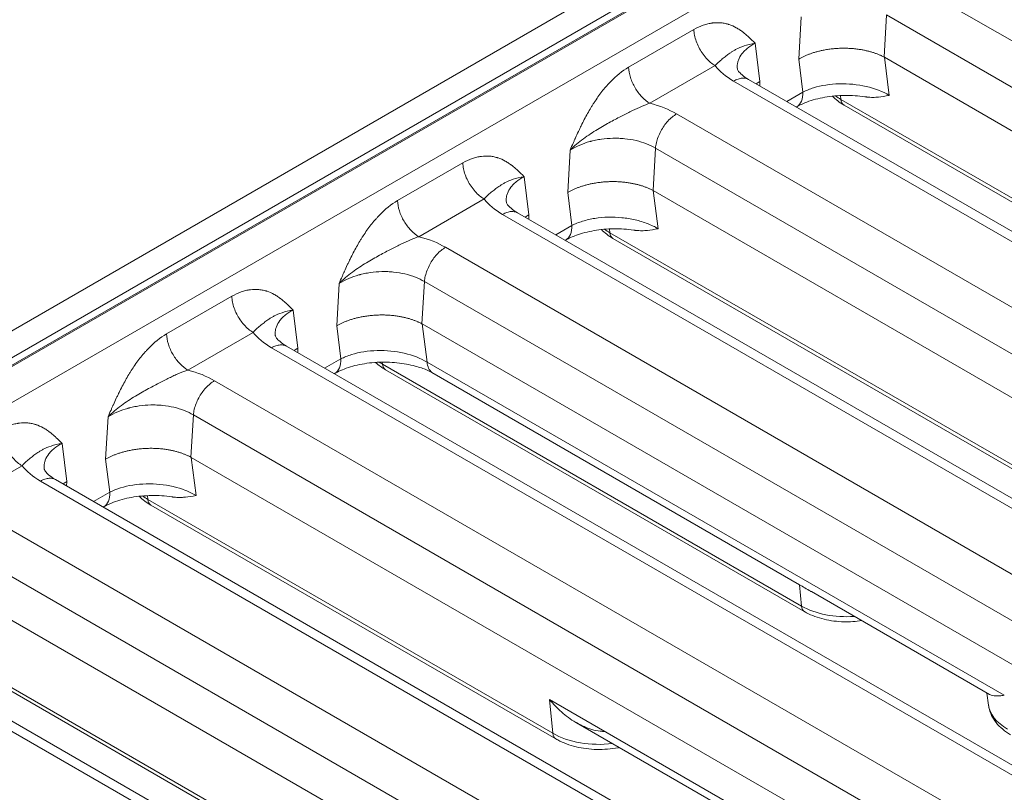
# Model space of a CAD drawing. Units: millimetres. Extents: x 73552 to 76522, y -9461 to -5256.
# Drawn here: x 74340 to 74405, y -9150 to -9099 of the extents above; entities that cross this region are included whole.
import ezdxf

# ---------------------------------------------------------------- set-up
doc = ezdxf.new("R2010")
doc.units = ezdxf.units.MM
doc.layers.add('1', color=7, linetype='Continuous', lineweight=5)
doc.layers.add('DUENN-18', color=7, linetype='Continuous', lineweight=18)

# ---------------------------------------------------------------- blocks, each defined once
blk = doc.blocks.new('*U30')
at = {"layer": '1'}
for p, q in [((-210.477, 260.457, 49.98), (-59.762, 185.099, 125.337)), ((-205.901, 257.081, 51.179), (-52.663, 180.461, 127.799)), ((-205.401, 256.52, 51.119), (-52.163, 179.901, 127.738)), ((-52.128, 179.832, 127.704), (-205.367, 256.451, 51.084)), ((-52.111, 178.35, 126.239), (-205.35, 254.969, 49.62)), ((-175.05, 195.53, 20.481), (-202, 249.431, 47.431)), ((-174.48, 195.219, 20.739), (-201.253, 248.765, 47.512)), ((-192.076, 245.529, 53.453), (-187.993, 243.487, 55.494)), ((-197.46, 243.896, 46.436), (-185.127, 219.229, 34.103)), ((-166.663, 191.311, 24.648), (-193.034, 244.053, 51.019)), ((-191.111, 243.986, 52.876), (-164.16, 190.085, 25.925)), ((-197.469, 243.599, 46.13), (-185.136, 218.933, 33.797)), ((-169.027, 192.493, 23.466), (-194.281, 243.001, 48.72)), ((-160.595, 188.303, 27.708), (-187.546, 242.204, 54.658)), ((-185.509, 242.212, 56.703), (-186.317, 240.955, 54.638)), ((-160.025, 187.992, 27.967), (-186.798, 241.537, 54.739)), ((-186.317, 240.955, 54.638), (-186.452, 240.845, 54.393)), ((-183.892, 239.743, 55.851), (-182.634, 240.775, 58.14)), ((-177.644, 240.277, 62.633), (-173.561, 238.236, 64.675)), ((-185.608, 239.157, 53.549), (-184.594, 238.65, 54.056)), ((-184.594, 238.65, 54.056), (-183.892, 239.743, 55.851)), ((-185.283, 238.545, 53.261), (-185.308, 238.557, 53.249)), ((-177.622, 238.301, 60.68), (-173.538, 236.26, 62.722)), ((-183.005, 236.669, 53.663), (-182.918, 236.791, 53.874)), ((-183.005, 236.669, 53.663), (-170.339, 211.335, 40.997)), ((-179.836, 235.793, 55.957), (-178.579, 236.825, 58.246)), ((-152.208, 184.083, 31.875), (-178.579, 236.825, 58.246)), ((-176.656, 236.759, 60.103), (-149.705, 182.858, 33.153)), ((-183.015, 236.372, 53.357), (-170.348, 211.039, 40.691)), ((-180.634, 234.517, 53.883), (-179.826, 235.774, 55.947)), ((-154.572, 185.265, 30.693), (-179.826, 235.774, 55.947)), ((-146.141, 181.076, 34.935), (-173.091, 234.977, 61.886)), ((-171.055, 234.985, 63.93), (-171.862, 233.728, 61.866)), ((-145.571, 180.765, 35.194), (-172.344, 234.31, 61.967)), ((-171.862, 233.728, 61.866), (-171.997, 233.617, 61.62)), ((-169.437, 232.515, 63.078), (-168.18, 233.548, 65.368)), ((-163.19, 233.05, 69.86), (-159.107, 231.008, 71.902)), ((-170.139, 231.423, 61.283), (-169.437, 232.515, 63.078)), ((-171.153, 231.929, 60.776), (-170.139, 231.423, 61.283)), ((-170.829, 231.318, 60.489), (-170.853, 231.33, 60.476)), ((-163.167, 231.074, 67.907), (-159.084, 229.033, 69.949)), ((-168.326, 229.329, 61.003), (-168.283, 229.39, 61.107)), ((-165.382, 228.566, 63.184), (-164.124, 229.598, 65.474)), ((-137.753, 176.856, 39.103), (-164.124, 229.598, 65.474)), ((-162.201, 229.532, 67.33), (-135.251, 175.631, 40.38)), ((-168.335, 229.032, 60.697), (-155.223, 202.807, 47.585)), ((-168.326, 229.329, 61.003), (-155.214, 203.104, 47.891)), ((-166.179, 227.29, 61.11), (-165.372, 228.547, 63.175)), ((-165.372, 228.547, 63.175), (-140.118, 178.038, 37.92)), ((-131.686, 173.848, 42.162), (-158.637, 227.749, 69.113)), ((-156.6, 227.758, 71.157), (-157.408, 226.501, 69.093)), ((-154.732, 203.778, 49.045), (-166.236, 226.784, 60.548)), ((-166.179, 227.29, 61.11), (-148.122, 191.175, 43.053)), ((-131.116, 173.537, 42.421), (-157.889, 227.083, 69.194)), ((-157.408, 226.501, 69.093), (-157.543, 226.39, 68.847)), ((-154.983, 225.288, 70.306), (-153.725, 226.32, 72.595)), ((-148.735, 225.823, 77.088), (-144.652, 223.781, 79.129)), ((-155.685, 224.195, 68.51), (-154.983, 225.288, 70.306)), ((-156.699, 224.702, 68.003), (-155.685, 224.195, 68.51)), ((-156.374, 224.09, 67.716), (-156.399, 224.103, 67.704)), ((-148.712, 223.847, 75.134), (-144.629, 221.805, 77.176)), ((-154.096, 222.214, 68.118), (-154.009, 222.337, 68.328)), ((-154.096, 222.214, 68.118), (-140.763, 195.548, 54.785)), ((-150.927, 221.339, 70.411), (-149.67, 222.371, 72.701)), ((-123.299, 169.629, 46.33), (-149.67, 222.371, 72.701)), ((-147.747, 222.305, 74.558), (-120.796, 168.404, 47.607)), ((-154.106, 221.918, 67.812), (-140.772, 195.251, 54.479)), ((-151.725, 220.062, 68.338), (-150.917, 221.319, 70.402)), ((-125.663, 170.811, 45.148), (-150.917, 221.319, 70.402)), ((-117.231, 166.621, 49.39), (-144.182, 220.522, 76.34)), ((-142.146, 220.53, 78.385), (-142.953, 219.273, 76.32)), ((-116.662, 166.31, 49.648), (-143.434, 219.856, 76.421)), ((-142.953, 219.273, 76.32), (-143.088, 219.163, 76.075)), ((-140.528, 218.061, 77.533), (-139.271, 219.093, 79.822)), ((-141.23, 216.968, 75.738), (-140.528, 218.061, 77.533)), ((-142.244, 217.475, 75.231), (-141.23, 216.968, 75.738)), ((-141.92, 216.863, 74.943), (-141.944, 216.875, 74.931)), ((-139.642, 214.987, 75.345), (-139.554, 215.11, 75.556)), ((-139.642, 214.987, 75.345), (-126.308, 188.32, 62.012)), ((-136.473, 214.111, 77.639), (-135.215, 215.143, 79.928)), ((-108.844, 162.401, 53.557), (-135.215, 215.143, 79.928)), ((-133.292, 215.077, 81.785), (-106.342, 161.176, 54.834)), ((-139.651, 214.69, 75.039), (-126.318, 188.024, 61.706)), ((-137.27, 212.835, 75.565), (-136.463, 214.092, 77.629)), ((-111.209, 163.584, 52.375), (-136.463, 214.092, 77.629)), ((-170.339, 211.335, 40.997), (-169.576, 212.402, 42.826)), ((-169.576, 212.402, 42.826), (-162.91, 199.069, 36.159)), ((-163.584, 199.786, 36.202), (-168.94, 210.498, 41.558)), ((-155.214, 203.104, 47.891), (-154.732, 203.778, 49.045)), ((-148.796, 191.892, 43.096), (-154.369, 203.038, 48.669)), ((-149.128, 191.652, 42.524), (-148.875, 192.051, 43.176))]:
    blk.add_line(p, q, dxfattribs=at)
at = {"layer": '1', "extrusion": (-0.57735, -0.57735, 0.57735)}
for centre, major_axis, start_param, end_param in [((-180.1, 235.216, 55.116), (-3.082, 3.082), 0.660459, 0.785398), ((-182.308, 236.372, 54.065), (-0.707, 0, -0.707), 5.602507, 6.283185), ((-165.533, 227.932, 62.4), (-2.963, 2.963), 0.716004, 0.785398), ((-167.628, 229.032, 61.404), (-0.707, 0, -0.707), 5.602507, 6.283185), ((-151.191, 220.761, 69.571), (-3.082, 3.082), 0.660359, 0.785398), ((-153.398, 221.918, 68.519), (-0.707, 0, -0.707), 5.602507, 6.283185), ((-136.736, 213.534, 76.798), (-3.082, 3.082), 0.660346, 0.785398), ((-138.944, 214.69, 75.746), (-0.707, 0, -0.707), 5.602507, 6.283185), ((-169.641, 211.039, 41.398), (-0.707, 0, -0.707), 5.602507, 6.283185), ((-167.433, 209.883, 42.449), (3.082, -3.082), 3.926991, 4.915298), ((-154.516, 202.807, 48.292), (-0.707, 0, -0.707), 5.602507, 6.283185), ((-152.42, 201.708, 49.287), (2.963, -2.963), 3.926991, 4.83857), ((-145.979, 188.655, 42.677), (-3.082, 3.082), 0.074389, 0.785398)]:
    blk.add_ellipse(centre, major_axis=major_axis, ratio=0.57735, start_param=start_param, end_param=end_param, dxfattribs=at)
at = {"layer": '1'}
for points in [[(-188.016, 245.463, 57.447), (-188.063, 245.411, 57.348), (-188.146, 245.286, 57.14), (-188.231, 245.043, 56.813), (-188.272, 244.758, 56.486), (-188.269, 244.444, 56.176), (-188.22, 244.116, 55.896), (-188.128, 243.79, 55.662), (-188.042, 243.585, 55.543), (-187.993, 243.487, 55.494)], [(-187.993, 243.487, 55.494), (-187.938, 243.122, 55.184), (-187.786, 242.686, 54.899), (-187.546, 242.204, 54.658)], [(-177.622, 238.301, 60.68), (-177.221, 237.76, 60.539), (-176.9, 237.246, 60.347), (-176.656, 236.759, 60.103)], [(-173.561, 238.236, 64.675), (-173.608, 238.184, 64.575), (-173.691, 238.058, 64.367), (-173.776, 237.816, 64.04), (-173.818, 237.531, 63.713), (-173.814, 237.217, 63.403), (-173.765, 236.889, 63.124), (-173.674, 236.563, 62.889), (-173.587, 236.357, 62.77), (-173.538, 236.26, 62.722)], [(-183.015, 236.372, 53.357), (-183.151, 236.644, 53.494), (-183.255, 236.91, 53.655), (-183.318, 237.158, 53.839)], [(-178.579, 236.825, 58.246), (-178.523, 236.867, 58.344), (-178.393, 236.939, 58.546), (-178.15, 237.01, 58.86), (-177.871, 237.041, 59.17), (-177.569, 237.031, 59.462), (-177.255, 236.979, 59.724), (-176.945, 236.889, 59.944), (-176.749, 236.806, 60.057), (-176.656, 236.759, 60.103)], [(-173.538, 236.26, 62.722), (-173.484, 235.895, 62.411), (-173.332, 235.458, 62.126), (-173.091, 234.977, 61.886)], [(-163.167, 231.074, 67.907), (-162.767, 230.533, 67.766), (-162.445, 230.019, 67.574), (-162.201, 229.532, 67.33)], [(-159.107, 231.008, 71.902), (-159.154, 230.956, 71.803), (-159.237, 230.831, 71.594), (-159.322, 230.589, 71.267), (-159.363, 230.304, 70.94), (-159.36, 229.99, 70.63), (-159.311, 229.662, 70.351), (-159.219, 229.336, 70.117), (-159.132, 229.13, 69.998), (-159.084, 229.033, 69.949)], [(-168.335, 229.032, 60.697), (-168.449, 229.26, 60.811), (-168.54, 229.483, 60.943), (-168.602, 229.694, 61.092)], [(-164.124, 229.598, 65.474), (-164.068, 229.639, 65.571), (-163.938, 229.711, 65.774), (-163.695, 229.783, 66.087), (-163.417, 229.814, 66.397), (-163.114, 229.803, 66.689), (-162.801, 229.752, 66.951), (-162.49, 229.662, 67.171), (-162.295, 229.578, 67.284), (-162.201, 229.532, 67.33)], [(-159.084, 229.033, 69.949), (-159.029, 228.668, 69.639), (-158.877, 228.231, 69.354), (-158.637, 227.749, 69.113)], [(-166.179, 227.29, 61.11), (-166.282, 227.146, 60.864), (-166.302, 226.968, 60.666), (-166.236, 226.784, 60.548)], [(-151.725, 220.062, 68.338), (-151.824, 220.265, 68.441), (-152.066, 220.693, 68.627), (-152.544, 221.376, 68.832), (-153.114, 222.065, 68.951), (-153.747, 222.725, 68.978), (-154.41, 223.323, 68.913), (-155.071, 223.83, 68.758), (-155.488, 224.089, 68.601), (-155.685, 224.195, 68.51)], [(-148.712, 223.847, 75.134), (-148.312, 223.306, 74.993), (-147.99, 222.792, 74.801), (-147.747, 222.305, 74.558)], [(-144.652, 223.781, 79.129), (-144.699, 223.729, 79.03), (-144.782, 223.604, 78.822), (-144.867, 223.361, 78.494), (-144.909, 223.076, 78.168), (-144.905, 222.763, 77.857), (-144.856, 222.435, 77.578), (-144.765, 222.109, 77.344), (-144.678, 221.903, 77.225), (-144.629, 221.805, 77.176)], [(-154.106, 221.918, 67.812), (-154.242, 222.19, 67.948), (-154.346, 222.456, 68.11), (-154.409, 222.703, 68.294)], [(-149.67, 222.371, 72.701), (-149.614, 222.412, 72.798), (-149.483, 222.484, 73.001), (-149.241, 222.555, 73.314), (-148.962, 222.586, 73.624), (-148.66, 222.576, 73.916), (-148.346, 222.525, 74.178), (-148.036, 222.434, 74.399), (-147.84, 222.351, 74.511), (-147.747, 222.305, 74.558)], [(-144.629, 221.805, 77.176), (-144.575, 221.44, 76.866), (-144.423, 221.004, 76.581), (-144.182, 220.522, 76.34)], [(-139.651, 214.69, 75.039), (-139.787, 214.963, 75.175), (-139.891, 215.228, 75.337), (-139.955, 215.476, 75.521)]]:
    blk.add_open_spline(points, degree=3, dxfattribs=at)
for points, knots in [([(-188.016, 245.463, 57.447), (-187.82, 245.365, 57.545), (-187.542, 245.205, 57.663), (-187.243, 244.993, 57.75), (-187.1, 244.882, 57.782), (-187.03, 244.824, 57.794), (-187.001, 244.799, 57.799), (-186.981, 244.782, 57.802), (-186.97, 244.773, 57.803), (-186.816, 244.64, 57.824), (-186.615, 244.443, 57.828), (-186.408, 244.196, 57.788), (-186.312, 244.069, 57.757), (-186.265, 244.004, 57.739), (-186.243, 243.971, 57.729), (-186.233, 243.957, 57.724), (-186.227, 243.948, 57.721), (-186.223, 243.943, 57.72), (-186.132, 243.809, 57.676), (-186.01, 243.603, 57.593), (-185.887, 243.345, 57.459), (-185.829, 243.212, 57.383), (-185.802, 243.144, 57.342), (-185.788, 243.11, 57.322), (-185.783, 243.095, 57.313), (-185.779, 243.085, 57.307), (-185.777, 243.08, 57.303), (-185.75, 243.01, 57.26), (-185.713, 242.907, 57.194), (-185.671, 242.778, 57.107), (-185.65, 242.711, 57.061), (-185.639, 242.677, 57.038), (-185.634, 242.66, 57.026), (-185.632, 242.653, 57.021), (-185.63, 242.648, 57.017), (-185.63, 242.644, 57.015), (-185.596, 242.533, 56.937), (-185.556, 242.389, 56.833), (-185.509, 242.212, 56.703)], [0, 0, 0, 0, 0.125, 0.1875, 0.21875, 0.234375, 0.242187, 0.242187, 0.25, 0.25, 0.375, 0.4375, 0.46875, 0.484375, 0.492187, 0.496094, 0.496094, 0.5, 0.5, 0.625, 0.6875, 0.71875, 0.734375, 0.742187, 0.746094, 0.746094, 0.75, 0.75, 0.8125, 0.84375, 0.859375, 0.867187, 0.871094, 0.873047, 0.873047, 0.875, 0.875, 1, 1, 1, 1]), ([(-187.993, 243.487, 55.494), (-187.885, 243.461, 55.576), (-187.678, 243.402, 55.724), (-187.451, 243.324, 55.873), (-187.281, 243.261, 55.98), (-187.113, 243.196, 56.083), (-186.941, 243.126, 56.185), (-186.737, 243.033, 56.296), (-186.501, 242.913, 56.412), (-186.125, 242.689, 56.565), (-185.724, 242.39, 56.667), (-185.509, 242.212, 56.703)], [0, 0, 0, 0, 0.142857, 0.285714, 0.357143, 0.428571, 0.571429, 0.642857, 0.714286, 0.857143, 1, 1, 1, 1]), ([(-185.509, 242.212, 56.703), (-185.701, 242.316, 56.615), (-185.871, 242.392, 56.521), (-186.097, 242.474, 56.378), (-186.167, 242.496, 56.329), (-186.264, 242.522, 56.257), (-186.311, 242.533, 56.221), (-186.363, 242.543, 56.18), (-186.388, 242.547, 56.159), (-186.399, 242.549, 56.15), (-186.406, 242.55, 56.144), (-186.408, 242.55, 56.142), (-186.545, 242.57, 56.026), (-186.658, 242.568, 55.91), (-186.799, 242.535, 55.737), (-186.841, 242.52, 55.679), (-186.897, 242.49, 55.593), (-186.924, 242.474, 55.55), (-186.948, 242.455, 55.507), (-186.963, 242.442, 55.479), (-186.97, 242.436, 55.466), (-187.001, 242.407, 55.406), (-187.021, 242.382, 55.361), (-187.039, 242.354, 55.316)], [0, 0, 0, 0, 0.125, 0.125, 0.1875, 0.1875, 0.21875, 0.234375, 0.2421875, 0.2460938, 0.2460938, 0.25, 0.25, 0.375, 0.375, 0.4375, 0.4375, 0.46875, 0.484375, 0.484375, 0.5, 0.5, 0.5468115, 0.5468115, 0.5468115, 0.5468115]), ([(-187.546, 242.204, 54.658), (-187.453, 242.157, 54.705), (-187.276, 242.055, 54.778), (-187.053, 241.878, 54.825), (-186.894, 241.702, 54.808), (-186.823, 241.587, 54.764), (-186.798, 241.537, 54.739)], [0, 0, 0, 0, 0.1428571, 0.2857143, 0.4285714, 0.5357145, 0.5357145, 0.5357145, 0.5357145]), ([(-187.039, 242.354, 55.316), (-187.041, 242.351, 55.31), (-187.058, 242.335, 55.277), (-187.038, 242.17, 55.132), (-187.019, 242.083, 55.064), (-186.943, 241.853, 54.91), (-186.882, 241.705, 54.823), (-186.798, 241.537, 54.739)], [0, 0, 0, 0, 1.561085, 1.561085, 2.423507, 2.423507, 3.341858, 3.341858, 3.341858, 3.341858]), ([(-182.634, 240.775, 58.14), (-182.516, 240.792, 58.276), (-182.354, 240.815, 58.461), (-182.195, 240.837, 58.642), (-182.122, 240.846, 58.725), (-182.087, 240.851, 58.764), (-182.07, 240.853, 58.783), (-182.063, 240.854, 58.791), (-182.058, 240.855, 58.796), (-182.057, 240.855, 58.798), (-181.947, 240.869, 58.921), (-181.793, 240.887, 59.094), (-181.623, 240.904, 59.281), (-181.541, 240.911, 59.371), (-181.5, 240.915, 59.415), (-181.483, 240.916, 59.433), (-181.471, 240.917, 59.446), (-181.467, 240.918, 59.451), (-181.241, 240.936, 59.695), (-180.922, 240.952, 60.03), (-180.565, 240.952, 60.386), (-180.391, 240.946, 60.556), (-180.304, 240.943, 60.638), (-180.261, 240.94, 60.679), (-180.243, 240.939, 60.696), (-180.231, 240.939, 60.708), (-180.226, 240.938, 60.713), (-179.993, 240.925, 60.931), (-179.661, 240.89, 61.229), (-179.282, 240.824, 61.541), (-179.095, 240.784, 61.689), (-179.003, 240.763, 61.76), (-178.963, 240.753, 61.79), (-178.937, 240.747, 61.81), (-178.924, 240.744, 61.819), (-178.457, 240.627, 62.17), (-178.035, 240.473, 62.437), (-177.644, 240.277, 62.633)], [0, 0, 0, 0, 0.0625, 0.09375, 0.109375, 0.117187, 0.121094, 0.123047, 0.123047, 0.125, 0.125, 0.1875, 0.21875, 0.234375, 0.242187, 0.246094, 0.246094, 0.25, 0.25, 0.375, 0.4375, 0.46875, 0.484375, 0.492187, 0.496094, 0.496094, 0.5, 0.5, 0.625, 0.6875, 0.71875, 0.734375, 0.742187, 0.742187, 0.75, 0.75, 1, 1, 1, 1]), ([(-178.579, 236.825, 58.246), (-178.748, 237.173, 58.425), (-178.988, 237.555, 58.567), (-179.431, 238.136, 58.706), (-179.591, 238.332, 58.74), (-179.849, 238.621, 58.772), (-179.937, 238.717, 58.78), (-180.073, 238.859, 58.786), (-180.142, 238.93, 58.788), (-180.212, 239, 58.788), (-180.259, 239.047, 58.788), (-180.284, 239.071, 58.787), (-180.484, 239.266, 58.782), (-180.673, 239.438, 58.766), (-180.968, 239.689, 58.721), (-181.069, 239.771, 58.702), (-181.222, 239.891, 58.669), (-181.299, 239.951, 58.652), (-181.39, 240.018, 58.629), (-181.435, 240.052, 58.616), (-181.455, 240.066, 58.611), (-181.468, 240.076, 58.608), (-181.476, 240.081, 58.605), (-181.833, 240.34, 58.506), (-182.232, 240.589, 58.357), (-182.634, 240.775, 58.14)], [0, 0, 0, 0, 0.25, 0.25, 0.375, 0.375, 0.4375, 0.4375, 0.46875, 0.484375, 0.484375, 0.5, 0.5, 0.625, 0.625, 0.6875, 0.6875, 0.71875, 0.734375, 0.742187, 0.746094, 0.746094, 0.75, 0.75, 1, 1, 1, 1]), ([(-182.634, 240.775, 58.14), (-182.332, 240.694, 58.362), (-181.697, 240.476, 58.779), (-180.772, 240.055, 59.283), (-179.955, 239.637, 59.682), (-179.245, 239.258, 60.013), (-178.727, 238.974, 60.246), (-178.356, 238.762, 60.406), (-178.004, 238.554, 60.55), (-177.767, 238.402, 60.635), (-177.622, 238.301, 60.68)], [0, 0, 0, 0, 0.142857, 0.285714, 0.428571, 0.571429, 0.714286, 0.785714, 0.857143, 1, 1, 1, 1]), ([(-177.644, 240.277, 62.633), (-177.727, 240.186, 62.459), (-177.792, 240.062, 62.271), (-177.878, 239.768, 61.889), (-177.9, 239.597, 61.697), (-177.895, 239.233, 61.337), (-177.87, 239.04, 61.17), (-177.776, 238.659, 60.884), (-177.707, 238.472, 60.765), (-177.622, 238.301, 60.68)], [0, 0, 0, 0, 0.25, 0.25, 0.5, 0.5, 0.75, 0.75, 1, 1, 1, 1]), ([(-185.283, 238.545, 53.261), (-185.278, 238.542, 53.264), (-185.272, 238.539, 53.267), (-185.141, 238.477, 53.336), (-185.015, 238.456, 53.441), (-184.785, 238.495, 53.71), (-184.68, 238.554, 53.874), (-184.594, 238.65, 54.056)], [0.4891303, 0.4891303, 0.4891303, 0.4891303, 0.5, 0.5, 0.75, 0.75, 1, 1, 1, 1]), ([(-181.815, 235.621, 53.806), (-182.092, 235.952, 53.859), (-182.403, 236.288, 53.885), (-183.044, 236.919, 53.875), (-183.383, 237.223, 53.84), (-184.047, 237.764, 53.717), (-184.382, 238.007, 53.625), (-184.901, 238.339, 53.438), (-185.105, 238.456, 53.35), (-185.283, 238.545, 53.261)], [0, 0, 0, 0, 1.348699, 1.348699, 2.700931, 2.700931, 4.070115, 4.070115, 5.041389, 5.041389, 5.041389, 5.041389]), ([(-180.634, 234.517, 53.883), (-180.733, 234.719, 53.986), (-181.095, 235.361, 54.266), (-181.991, 236.534, 54.543), (-183.321, 237.825, 54.504), (-184.2, 238.436, 54.237), (-184.594, 238.65, 54.056)], [0, 0, 0, 0, 0.142857, 0.428571, 0.714286, 1, 1, 1, 1]), ([(-173.561, 238.236, 64.675), (-173.366, 238.138, 64.772), (-173.087, 237.978, 64.89), (-172.788, 237.766, 64.978), (-172.645, 237.654, 65.009), (-172.576, 237.597, 65.021), (-172.546, 237.572, 65.026), (-172.526, 237.555, 65.029), (-172.516, 237.546, 65.03), (-172.362, 237.413, 65.051), (-172.16, 237.216, 65.056), (-171.954, 236.969, 65.016), (-171.857, 236.842, 64.984), (-171.811, 236.777, 64.966), (-171.788, 236.744, 64.956), (-171.778, 236.73, 64.952), (-171.772, 236.721, 64.949), (-171.768, 236.715, 64.947), (-171.678, 236.581, 64.904), (-171.556, 236.376, 64.82), (-171.432, 236.118, 64.686), (-171.375, 235.985, 64.61), (-171.347, 235.917, 64.57), (-171.334, 235.883, 64.549), (-171.328, 235.868, 64.54), (-171.324, 235.858, 64.534), (-171.322, 235.852, 64.53), (-171.295, 235.783, 64.487), (-171.258, 235.68, 64.421), (-171.216, 235.55, 64.334), (-171.195, 235.484, 64.288), (-171.185, 235.45, 64.265), (-171.18, 235.433, 64.253), (-171.177, 235.425, 64.248), (-171.176, 235.42, 64.244), (-171.175, 235.417, 64.242), (-171.142, 235.306, 64.164), (-171.102, 235.162, 64.06), (-171.055, 234.985, 63.93)], [0, 0, 0, 0, 0.125, 0.1875, 0.21875, 0.234375, 0.242187, 0.242187, 0.25, 0.25, 0.375, 0.4375, 0.46875, 0.484375, 0.492187, 0.496094, 0.496094, 0.5, 0.5, 0.625, 0.6875, 0.71875, 0.734375, 0.742187, 0.746094, 0.746094, 0.75, 0.75, 0.8125, 0.84375, 0.859375, 0.867187, 0.871094, 0.873047, 0.873047, 0.875, 0.875, 1, 1, 1, 1]), ([(-173.538, 236.26, 62.722), (-173.43, 236.234, 62.804), (-173.223, 236.175, 62.952), (-172.996, 236.096, 63.1), (-172.827, 236.033, 63.207), (-172.659, 235.969, 63.31), (-172.487, 235.899, 63.412), (-172.283, 235.806, 63.523), (-172.047, 235.686, 63.639), (-171.67, 235.462, 63.792), (-171.269, 235.163, 63.894), (-171.055, 234.985, 63.93)], [0, 0, 0, 0, 0.142857, 0.285714, 0.357143, 0.428571, 0.571429, 0.642857, 0.714286, 0.857143, 1, 1, 1, 1]), ([(-181.815, 235.621, 53.806), (-181.804, 235.608, 53.804), (-181.793, 235.596, 53.802), (-181.771, 235.57, 53.798), (-181.755, 235.55, 53.796), (-181.738, 235.531, 53.793), (-181.726, 235.518, 53.792), (-181.72, 235.511, 53.791), (-181.632, 235.411, 53.779), (-181.545, 235.319, 53.774), (-181.409, 235.184, 53.775), (-181.363, 235.139, 53.776), (-181.292, 235.073, 53.781), (-181.257, 235.04, 53.783), (-181.215, 235.002, 53.787), (-181.193, 234.983, 53.789), (-181.184, 234.975, 53.79), (-181.178, 234.969, 53.791), (-181.174, 234.966, 53.791), (-181.031, 234.838, 53.807), (-180.852, 234.689, 53.837), (-180.634, 234.517, 53.883)], [0.4535276, 0.4535276, 0.4535276, 0.4535276, 0.46875, 0.46875, 0.484375, 0.4921875, 0.4921875, 0.5, 0.5, 0.625, 0.625, 0.6875, 0.6875, 0.71875, 0.734375, 0.7421875, 0.7460937, 0.7460937, 0.75, 0.75, 1, 1, 1, 1]), ([(-171.055, 234.985, 63.93), (-171.246, 235.089, 63.842), (-171.417, 235.165, 63.748), (-171.642, 235.247, 63.605), (-171.712, 235.269, 63.557), (-171.81, 235.295, 63.485), (-171.857, 235.306, 63.449), (-171.908, 235.315, 63.407), (-171.934, 235.32, 63.386), (-171.944, 235.321, 63.377), (-171.951, 235.322, 63.371), (-171.954, 235.323, 63.369), (-172.09, 235.343, 63.253), (-172.203, 235.34, 63.137), (-172.344, 235.308, 62.964), (-172.386, 235.293, 62.907), (-172.443, 235.263, 62.82), (-172.469, 235.247, 62.777), (-172.493, 235.228, 62.735), (-172.509, 235.215, 62.706), (-172.516, 235.209, 62.693), (-172.546, 235.179, 62.633), (-172.567, 235.154, 62.588), (-172.584, 235.127, 62.543)], [0, 0, 0, 0, 0.125, 0.125, 0.1875, 0.1875, 0.21875, 0.234375, 0.2421875, 0.2460938, 0.2460938, 0.25, 0.25, 0.375, 0.375, 0.4375, 0.4375, 0.46875, 0.484375, 0.484375, 0.5, 0.5, 0.546807, 0.546807, 0.546807, 0.546807]), ([(-173.091, 234.977, 61.886), (-172.998, 234.93, 61.932), (-172.822, 234.827, 62.006), (-172.598, 234.65, 62.052), (-172.439, 234.475, 62.035), (-172.368, 234.359, 61.991), (-172.344, 234.31, 61.967)], [0, 0, 0, 0, 0.1428571, 0.2857143, 0.4285714, 0.5357145, 0.5357145, 0.5357145, 0.5357145]), ([(-172.584, 235.127, 62.543), (-172.586, 235.123, 62.537), (-172.603, 235.108, 62.505), (-172.583, 234.943, 62.359), (-172.565, 234.856, 62.291), (-172.488, 234.626, 62.138), (-172.427, 234.478, 62.05), (-172.344, 234.31, 61.966)], [0, 0, 0, 0, 1.561102, 1.561102, 2.423528, 2.423528, 3.341875, 3.341875, 3.341875, 3.341875]), ([(-168.18, 233.548, 65.368), (-168.061, 233.565, 65.504), (-167.899, 233.588, 65.688), (-167.74, 233.61, 65.87), (-167.667, 233.619, 65.952), (-167.633, 233.624, 65.991), (-167.616, 233.626, 66.01), (-167.609, 233.627, 66.018), (-167.604, 233.627, 66.023), (-167.603, 233.627, 66.025), (-167.493, 233.641, 66.149), (-167.339, 233.659, 66.321), (-167.169, 233.677, 66.508), (-167.087, 233.684, 66.598), (-167.046, 233.688, 66.642), (-167.029, 233.689, 66.66), (-167.017, 233.69, 66.673), (-167.013, 233.69, 66.678), (-166.787, 233.709, 66.922), (-166.468, 233.725, 67.257), (-166.111, 233.724, 67.613), (-165.937, 233.719, 67.783), (-165.85, 233.715, 67.865), (-165.807, 233.713, 67.906), (-165.789, 233.712, 67.923), (-165.777, 233.711, 67.935), (-165.772, 233.711, 67.939), (-165.539, 233.697, 68.158), (-165.206, 233.663, 68.456), (-164.828, 233.596, 68.769), (-164.641, 233.557, 68.916), (-164.548, 233.535, 68.987), (-164.509, 233.526, 69.017), (-164.482, 233.519, 69.037), (-164.47, 233.516, 69.046), (-164.003, 233.4, 69.397), (-163.581, 233.246, 69.665), (-163.19, 233.05, 69.86)], [0, 0, 0, 0, 0.0625, 0.09375, 0.109375, 0.117188, 0.121094, 0.123047, 0.123047, 0.125, 0.125, 0.1875, 0.21875, 0.234375, 0.242188, 0.246094, 0.246094, 0.25, 0.25, 0.375, 0.4375, 0.46875, 0.484375, 0.492188, 0.496094, 0.496094, 0.5, 0.5, 0.625, 0.6875, 0.71875, 0.734375, 0.742188, 0.742188, 0.75, 0.75, 1, 1, 1, 1]), ([(-164.124, 229.598, 65.474), (-164.294, 229.946, 65.652), (-164.534, 230.328, 65.794), (-164.976, 230.909, 65.933), (-165.137, 231.104, 65.968), (-165.394, 231.394, 66), (-165.483, 231.49, 66.007), (-165.618, 231.632, 66.014), (-165.687, 231.703, 66.015), (-165.757, 231.773, 66.015), (-165.804, 231.819, 66.015), (-165.829, 231.844, 66.015), (-166.029, 232.039, 66.009), (-166.218, 232.211, 65.993), (-166.514, 232.462, 65.948), (-166.614, 232.544, 65.929), (-166.767, 232.664, 65.897), (-166.844, 232.723, 65.879), (-166.935, 232.791, 65.856), (-166.981, 232.825, 65.844), (-167, 232.839, 65.838), (-167.013, 232.848, 65.835), (-167.021, 232.854, 65.833), (-167.379, 233.112, 65.733), (-167.778, 233.362, 65.585), (-168.18, 233.548, 65.368)], [0, 0, 0, 0, 0.25, 0.25, 0.375, 0.375, 0.4375, 0.4375, 0.46875, 0.484375, 0.484375, 0.5, 0.5, 0.625, 0.625, 0.6875, 0.6875, 0.71875, 0.734375, 0.742187, 0.746094, 0.746094, 0.75, 0.75, 1, 1, 1, 1]), ([(-168.18, 233.548, 65.368), (-167.878, 233.467, 65.59), (-167.243, 233.248, 66.006), (-166.473, 232.899, 66.426), (-165.909, 232.619, 66.71), (-165.383, 232.347, 66.964), (-164.909, 232.094, 67.185), (-164.48, 231.86, 67.38), (-164.081, 231.639, 67.558), (-163.629, 231.378, 67.749), (-163.312, 231.175, 67.863), (-163.167, 231.074, 67.907)], [0, 0, 0, 0, 0.142857, 0.285714, 0.357143, 0.428571, 0.571429, 0.642857, 0.714286, 0.857143, 1, 1, 1, 1]), ([(-163.19, 233.05, 69.86), (-163.272, 232.959, 69.687), (-163.337, 232.835, 69.498), (-163.424, 232.54, 69.117), (-163.445, 232.37, 68.924), (-163.441, 232.005, 68.565), (-163.415, 231.812, 68.397), (-163.321, 231.432, 68.111), (-163.252, 231.245, 67.993), (-163.167, 231.074, 67.907)], [0, 0, 0, 0, 0.25, 0.25, 0.5, 0.5, 0.75, 0.75, 1, 1, 1, 1]), ([(-170.829, 231.318, 60.489), (-170.823, 231.315, 60.491), (-170.818, 231.312, 60.494), (-170.686, 231.25, 60.563), (-170.561, 231.229, 60.668), (-170.33, 231.267, 60.937), (-170.225, 231.327, 61.102), (-170.139, 231.423, 61.283)], [0.4891303, 0.4891303, 0.4891303, 0.4891303, 0.5, 0.5, 0.75, 0.75, 1, 1, 1, 1]), ([(-166.845, 227.736, 60.891), (-167.068, 228.043, 60.975), (-167.33, 228.368, 61.038), (-167.898, 229.007, 61.109), (-168.212, 229.329, 61.117), (-168.862, 229.939, 61.077), (-169.207, 230.232, 61.025), (-169.866, 230.737, 60.871), (-170.188, 230.956, 60.767), (-170.599, 231.197, 60.599), (-170.718, 231.262, 60.544), (-170.829, 231.318, 60.489)], [0, 0, 0, 0, 1.297397, 1.297397, 2.614999, 2.614999, 3.98685, 3.98685, 5.345086, 5.345086, 5.944999, 5.944999, 5.944999, 5.944999]), ([(-166.179, 227.29, 61.11), (-166.377, 227.694, 61.317), (-166.952, 228.6, 61.648), (-168.186, 229.984, 61.798), (-169.317, 230.928, 61.61), (-169.942, 231.316, 61.374), (-170.139, 231.423, 61.283)], [0, 0, 0, 0, 0.285714, 0.571429, 0.857143, 1, 1, 1, 1]), ([(-159.107, 231.008, 71.902), (-158.911, 230.911, 72), (-158.633, 230.75, 72.117), (-158.334, 230.539, 72.205), (-158.191, 230.427, 72.236), (-158.121, 230.37, 72.249), (-158.091, 230.345, 72.253), (-158.072, 230.328, 72.256), (-158.061, 230.319, 72.258), (-157.907, 230.186, 72.279), (-157.706, 229.989, 72.283), (-157.499, 229.742, 72.243), (-157.403, 229.614, 72.212), (-157.356, 229.549, 72.193), (-157.334, 229.517, 72.183), (-157.324, 229.503, 72.179), (-157.318, 229.493, 72.176), (-157.314, 229.488, 72.174), (-157.223, 229.354, 72.131), (-157.101, 229.149, 72.047), (-156.978, 228.891, 71.913), (-156.92, 228.757, 71.837), (-156.893, 228.69, 71.797), (-156.879, 228.655, 71.776), (-156.873, 228.641, 71.767), (-156.87, 228.631, 71.761), (-156.867, 228.625, 71.758), (-156.841, 228.555, 71.715), (-156.804, 228.452, 71.648), (-156.762, 228.323, 71.562), (-156.741, 228.256, 71.516), (-156.73, 228.222, 71.492), (-156.725, 228.205, 71.48), (-156.723, 228.198, 71.475), (-156.721, 228.193, 71.472), (-156.72, 228.19, 71.469), (-156.687, 228.078, 71.391), (-156.647, 227.935, 71.288), (-156.6, 227.758, 71.157)], [0, 0, 0, 0, 0.125, 0.1875, 0.21875, 0.234375, 0.242187, 0.242187, 0.25, 0.25, 0.375, 0.4375, 0.46875, 0.484375, 0.492187, 0.496094, 0.496094, 0.5, 0.5, 0.625, 0.6875, 0.71875, 0.734375, 0.742187, 0.746094, 0.746094, 0.75, 0.75, 0.8125, 0.84375, 0.859375, 0.867188, 0.871094, 0.873047, 0.873047, 0.875, 0.875, 1, 1, 1, 1]), ([(-159.084, 229.033, 69.949), (-158.976, 229.007, 70.031), (-158.769, 228.948, 70.179), (-158.542, 228.869, 70.328), (-158.372, 228.806, 70.434), (-158.204, 228.741, 70.537), (-158.032, 228.671, 70.64), (-157.828, 228.578, 70.75), (-157.592, 228.458, 70.866), (-157.215, 228.235, 71.019), (-156.814, 227.936, 71.121), (-156.6, 227.758, 71.157)], [0, 0, 0, 0, 0.142857, 0.285714, 0.357143, 0.428571, 0.571429, 0.642857, 0.714286, 0.857143, 1, 1, 1, 1]), ([(-156.6, 227.758, 71.157), (-156.792, 227.861, 71.07), (-156.962, 227.938, 70.975), (-157.188, 228.02, 70.832), (-157.258, 228.042, 70.784), (-157.355, 228.067, 70.712), (-157.402, 228.078, 70.676), (-157.454, 228.088, 70.634), (-157.479, 228.092, 70.613), (-157.49, 228.094, 70.605), (-157.497, 228.095, 70.599), (-157.499, 228.096, 70.596), (-157.635, 228.116, 70.48), (-157.748, 228.113, 70.365), (-157.889, 228.081, 70.192), (-157.932, 228.066, 70.134), (-157.988, 228.036, 70.048), (-158.015, 228.02, 70.005), (-158.039, 228.001, 69.962), (-158.054, 227.988, 69.934), (-158.061, 227.982, 69.92), (-158.092, 227.952, 69.86), (-158.112, 227.927, 69.815), (-158.13, 227.9, 69.77)], [0, 0, 0, 0, 0.125, 0.125, 0.1875, 0.1875, 0.21875, 0.234375, 0.2421875, 0.2460937, 0.2460937, 0.25, 0.25, 0.375, 0.375, 0.4375, 0.4375, 0.46875, 0.484375, 0.484375, 0.5, 0.5, 0.5468039, 0.5468039, 0.5468039, 0.5468039]), ([(-166.845, 227.736, 60.891), (-166.763, 227.623, 60.86), (-166.681, 227.51, 60.829), (-166.473, 227.207, 60.734), (-166.348, 227.01, 60.661), (-166.236, 226.784, 60.548)], [0.002371902, 0.002371902, 0.002371902, 0.002371902, 0.002993816, 0.002993816, 0.003991754, 0.003991754, 0.003991754, 0.003991754]), ([(-158.637, 227.749, 69.113), (-158.543, 227.703, 69.159), (-158.367, 227.6, 69.233), (-158.143, 227.423, 69.28), (-157.985, 227.247, 69.262), (-157.914, 227.132, 69.218), (-157.889, 227.083, 69.194)], [0, 0, 0, 0, 0.1428571, 0.2857143, 0.4285714, 0.5357145, 0.5357145, 0.5357145, 0.5357145]), ([(-158.129, 227.9, 69.77), (-158.132, 227.896, 69.764), (-158.148, 227.88, 69.732), (-158.129, 227.715, 69.587), (-158.11, 227.629, 69.518), (-158.034, 227.399, 69.365), (-157.973, 227.25, 69.278), (-157.889, 227.083, 69.194)], [0, 0, 0, 0, 1.561113, 1.561113, 2.423542, 2.423542, 3.341887, 3.341887, 3.341887, 3.341887]), ([(-153.725, 226.32, 72.595), (-153.606, 226.338, 72.731), (-153.445, 226.361, 72.916), (-153.285, 226.382, 73.097), (-153.213, 226.392, 73.179), (-153.178, 226.396, 73.218), (-153.161, 226.399, 73.237), (-153.154, 226.399, 73.245), (-153.15, 226.4, 73.251), (-153.148, 226.4, 73.252), (-153.038, 226.414, 73.376), (-152.884, 226.432, 73.548), (-152.714, 226.449, 73.735), (-152.632, 226.457, 73.825), (-152.592, 226.46, 73.869), (-152.574, 226.462, 73.888), (-152.563, 226.463, 73.9), (-152.558, 226.463, 73.905), (-152.333, 226.482, 74.149), (-152.014, 226.498, 74.484), (-151.657, 226.497, 74.84), (-151.482, 226.492, 75.01), (-151.396, 226.488, 75.092), (-151.353, 226.486, 75.133), (-151.334, 226.485, 75.15), (-151.322, 226.484, 75.162), (-151.317, 226.484, 75.167), (-151.085, 226.47, 75.386), (-150.752, 226.435, 75.684), (-150.373, 226.369, 75.996), (-150.186, 226.33, 76.143), (-150.094, 226.308, 76.214), (-150.054, 226.299, 76.245), (-150.028, 226.292, 76.265), (-150.015, 226.289, 76.274), (-149.548, 226.173, 76.624), (-149.126, 226.018, 76.892), (-148.735, 225.823, 77.088)], [0, 0, 0, 0, 0.0625, 0.09375, 0.109375, 0.117187, 0.121094, 0.123047, 0.123047, 0.125, 0.125, 0.1875, 0.21875, 0.234375, 0.242187, 0.246094, 0.246094, 0.25, 0.25, 0.375, 0.4375, 0.46875, 0.484375, 0.492187, 0.496094, 0.496094, 0.5, 0.5, 0.625, 0.6875, 0.71875, 0.734375, 0.742187, 0.742187, 0.75, 0.75, 1, 1, 1, 1]), ([(-149.67, 222.371, 72.701), (-149.839, 222.719, 72.88), (-150.079, 223.1, 73.021), (-150.521, 223.682, 73.16), (-150.682, 223.877, 73.195), (-150.94, 224.167, 73.227), (-151.028, 224.263, 73.235), (-151.164, 224.405, 73.241), (-151.233, 224.475, 73.243), (-151.303, 224.545, 73.243), (-151.35, 224.592, 73.242), (-151.375, 224.616, 73.242), (-151.575, 224.812, 73.237), (-151.764, 224.984, 73.22), (-152.059, 225.234, 73.175), (-152.16, 225.316, 73.157), (-152.313, 225.437, 73.124), (-152.39, 225.496, 73.106), (-152.481, 225.564, 73.083), (-152.526, 225.597, 73.071), (-152.546, 225.612, 73.066), (-152.559, 225.621, 73.062), (-152.566, 225.626, 73.06), (-152.924, 225.885, 72.961), (-153.323, 226.135, 72.812), (-153.725, 226.32, 72.595)], [0, 0, 0, 0, 0.25, 0.25, 0.375, 0.375, 0.4375, 0.4375, 0.46875, 0.484375, 0.484375, 0.5, 0.5, 0.625, 0.625, 0.6875, 0.6875, 0.71875, 0.734375, 0.742187, 0.746094, 0.746094, 0.75, 0.75, 1, 1, 1, 1]), ([(-153.725, 226.32, 72.595), (-153.423, 226.24, 72.817), (-152.788, 226.021, 73.233), (-152.019, 225.672, 73.653), (-151.455, 225.392, 73.937), (-150.929, 225.12, 74.191), (-150.454, 224.866, 74.412), (-150.025, 224.633, 74.608), (-149.627, 224.412, 74.785), (-149.175, 224.151, 74.976), (-148.858, 223.948, 75.09), (-148.712, 223.847, 75.134)], [0, 0, 0, 0, 0.142857, 0.285714, 0.357143, 0.428571, 0.571429, 0.642857, 0.714286, 0.857143, 1, 1, 1, 1]), ([(-148.735, 225.823, 77.088), (-148.818, 225.732, 76.914), (-148.883, 225.608, 76.725), (-148.969, 225.313, 76.344), (-148.991, 225.142, 76.152), (-148.986, 224.778, 75.792), (-148.961, 224.585, 75.624), (-148.866, 224.205, 75.338), (-148.798, 224.018, 75.22), (-148.712, 223.847, 75.134)], [0, 0, 0, 0, 0.25, 0.25, 0.5, 0.5, 0.75, 0.75, 1, 1, 1, 1]), ([(-156.374, 224.09, 67.716), (-156.369, 224.088, 67.719), (-156.363, 224.085, 67.721), (-156.232, 224.022, 67.791), (-156.106, 224.001, 67.895), (-155.876, 224.04, 68.165), (-155.771, 224.1, 68.329), (-155.685, 224.195, 68.51)], [0.4891303, 0.4891303, 0.4891303, 0.4891303, 0.5, 0.5, 0.75, 0.75, 1, 1, 1, 1]), ([(-152.906, 221.167, 68.261), (-153.181, 221.494, 68.313), (-153.488, 221.827, 68.339), (-154.121, 222.452, 68.331), (-154.454, 222.752, 68.297), (-155.107, 223.285, 68.178), (-155.434, 223.525, 68.091), (-155.965, 223.869, 67.905), (-156.184, 223.995, 67.811), (-156.374, 224.09, 67.716)], [0.000063, 0.000063, 0.000063, 0.000063, 1.336243, 1.336243, 2.66813, 2.66813, 4.005814, 4.005814, 5.041563, 5.041563, 5.041563, 5.041563]), ([(-144.652, 223.781, 79.129), (-144.457, 223.683, 79.227), (-144.178, 223.523, 79.345), (-143.879, 223.311, 79.432), (-143.736, 223.2, 79.463), (-143.666, 223.142, 79.476), (-143.637, 223.117, 79.48), (-143.617, 223.101, 79.483), (-143.607, 223.092, 79.485), (-143.453, 222.959, 79.506), (-143.251, 222.761, 79.51), (-143.045, 222.515, 79.47), (-142.948, 222.387, 79.439), (-142.902, 222.322, 79.42), (-142.879, 222.29, 79.41), (-142.869, 222.275, 79.406), (-142.863, 222.266, 79.403), (-142.859, 222.261, 79.401), (-142.768, 222.127, 79.358), (-142.647, 221.921, 79.275), (-142.523, 221.664, 79.141), (-142.466, 221.53, 79.065), (-142.438, 221.462, 79.024), (-142.425, 221.428, 79.003), (-142.419, 221.413, 78.994), (-142.415, 221.404, 78.988), (-142.413, 221.398, 78.985), (-142.386, 221.328, 78.942), (-142.349, 221.225, 78.876), (-142.307, 221.096, 78.789), (-142.286, 221.029, 78.743), (-142.276, 220.995, 78.719), (-142.271, 220.978, 78.708), (-142.268, 220.971, 78.702), (-142.267, 220.966, 78.699), (-142.266, 220.963, 78.697), (-142.232, 220.851, 78.619), (-142.193, 220.708, 78.515), (-142.146, 220.53, 78.385)], [0, 0, 0, 0, 0.125, 0.1875, 0.21875, 0.234375, 0.242187, 0.242187, 0.25, 0.25, 0.375, 0.4375, 0.46875, 0.484375, 0.492187, 0.496094, 0.496094, 0.5, 0.5, 0.625, 0.6875, 0.71875, 0.734375, 0.742188, 0.746094, 0.746094, 0.75, 0.75, 0.8125, 0.84375, 0.859375, 0.867188, 0.871094, 0.873047, 0.873047, 0.875, 0.875, 1, 1, 1, 1]), ([(-144.629, 221.805, 77.176), (-144.521, 221.779, 77.258), (-144.314, 221.72, 77.406), (-144.087, 221.642, 77.555), (-143.917, 221.579, 77.661), (-143.749, 221.514, 77.765), (-143.577, 221.444, 77.867), (-143.374, 221.351, 77.977), (-143.137, 221.231, 78.094), (-142.761, 221.008, 78.247), (-142.36, 220.708, 78.348), (-142.146, 220.53, 78.385)], [0, 0, 0, 0, 0.142857, 0.285714, 0.357143, 0.428571, 0.571429, 0.642857, 0.714286, 0.857143, 1, 1, 1, 1]), ([(-152.906, 221.167, 68.261), (-152.894, 221.153, 68.259), (-152.883, 221.139, 68.257), (-152.86, 221.113, 68.253), (-152.849, 221.101, 68.251), (-152.828, 221.076, 68.248), (-152.816, 221.062, 68.246), (-152.723, 220.957, 68.234), (-152.636, 220.865, 68.229), (-152.5, 220.73, 68.23), (-152.454, 220.685, 68.231), (-152.384, 220.619, 68.235), (-152.348, 220.586, 68.238), (-152.306, 220.547, 68.242), (-152.285, 220.528, 68.244), (-152.276, 220.52, 68.245), (-152.269, 220.515, 68.245), (-152.266, 220.511, 68.246), (-152.121, 220.383, 68.261), (-151.942, 220.233, 68.291), (-151.725, 220.062, 68.338)], [0.4518442, 0.4518442, 0.4518442, 0.4518442, 0.46875, 0.46875, 0.484375, 0.484375, 0.5, 0.5, 0.625, 0.625, 0.6875, 0.6875, 0.71875, 0.734375, 0.7421875, 0.7460938, 0.7460938, 0.75, 0.75, 1, 1, 1, 1]), ([(-142.146, 220.53, 78.385), (-142.337, 220.634, 78.297), (-142.508, 220.711, 78.203), (-142.733, 220.793, 78.059), (-142.803, 220.814, 78.011), (-142.901, 220.84, 77.939), (-142.948, 220.851, 77.903), (-142.999, 220.861, 77.862), (-143.024, 220.865, 77.841), (-143.035, 220.867, 77.832), (-143.042, 220.868, 77.826), (-143.045, 220.868, 77.823), (-143.181, 220.888, 77.707), (-143.294, 220.886, 77.592), (-143.435, 220.854, 77.419), (-143.477, 220.838, 77.361), (-143.534, 220.809, 77.275), (-143.56, 220.792, 77.232), (-143.584, 220.774, 77.189), (-143.6, 220.761, 77.161), (-143.607, 220.754, 77.148), (-143.637, 220.725, 77.088), (-143.657, 220.7, 77.042), (-143.675, 220.672, 76.997)], [0, 0, 0, 0, 0.125, 0.125, 0.1875, 0.1875, 0.21875, 0.234375, 0.2421875, 0.2460938, 0.2460938, 0.25, 0.25, 0.375, 0.375, 0.4375, 0.4375, 0.46875, 0.484375, 0.484375, 0.5, 0.5, 0.5468017, 0.5468017, 0.5468017, 0.5468017]), ([(-144.182, 220.522, 76.34), (-144.089, 220.476, 76.387), (-143.913, 220.373, 76.46), (-143.689, 220.196, 76.507), (-143.53, 220.02, 76.49), (-143.459, 219.905, 76.446), (-143.434, 219.856, 76.421)], [0, 0, 0, 0, 0.1428571, 0.2857143, 0.4285714, 0.5357146, 0.5357146, 0.5357146, 0.5357146]), ([(-143.675, 220.672, 76.997), (-143.677, 220.669, 76.992), (-143.694, 220.653, 76.959), (-143.674, 220.488, 76.814), (-143.656, 220.401, 76.746), (-143.579, 220.171, 76.592), (-143.518, 220.023, 76.505), (-143.434, 219.855, 76.421)], [0, 0, 0, 0, 1.561121, 1.561121, 2.423552, 2.423552, 3.341896, 3.341896, 3.341896, 3.341896]), ([(-141.92, 216.863, 74.943), (-141.914, 216.86, 74.946), (-141.909, 216.858, 74.949), (-141.777, 216.795, 75.018), (-141.652, 216.774, 75.123), (-141.421, 216.813, 75.392), (-141.316, 216.873, 75.556), (-141.23, 216.968, 75.738)], [0.4891303, 0.4891303, 0.4891303, 0.4891303, 0.5, 0.5, 0.75, 0.75, 1, 1, 1, 1]), ([(-137.27, 212.835, 75.565), (-137.468, 213.239, 75.772), (-138.043, 214.146, 76.102), (-139.277, 215.53, 76.253), (-140.408, 216.473, 76.065), (-141.033, 216.861, 75.828), (-141.23, 216.968, 75.738)], [0, 0, 0, 0, 0.285714, 0.571429, 0.857143, 1, 1, 1, 1]), ([(-138.451, 213.94, 75.488), (-138.724, 214.264, 75.54), (-139.028, 214.593, 75.565), (-139.665, 215.224, 75.559), (-140.008, 215.532, 75.524), (-140.674, 216.075, 75.401), (-141.007, 216.317, 75.31), (-141.529, 216.653, 75.124), (-141.737, 216.772, 75.035), (-141.92, 216.863, 74.943)], [0, 0, 0, 0, 1.323831, 1.323831, 2.691187, 2.691187, 4.049993, 4.049993, 5.041336, 5.041336, 5.041336, 5.041336]), ([(-138.451, 213.94, 75.488), (-138.437, 213.923, 75.485), (-138.413, 213.895, 75.481), (-138.389, 213.867, 75.477), (-138.37, 213.845, 75.475), (-138.362, 213.835, 75.473), (-138.269, 213.731, 75.462), (-138.183, 213.639, 75.456), (-138.047, 213.503, 75.457), (-138.001, 213.459, 75.458), (-137.93, 213.392, 75.462), (-137.894, 213.359, 75.465), (-137.852, 213.32, 75.469), (-137.831, 213.301, 75.471), (-137.821, 213.293, 75.472), (-137.815, 213.287, 75.472), (-137.811, 213.284, 75.473), (-137.666, 213.154, 75.488), (-137.486, 213.005, 75.519), (-137.27, 212.835, 75.565)], [0.4449643, 0.4449643, 0.4449643, 0.4449643, 0.46875, 0.484375, 0.484375, 0.5, 0.5, 0.625, 0.625, 0.6875, 0.6875, 0.71875, 0.734375, 0.7421875, 0.7460937, 0.7460937, 0.75, 0.75, 1, 1, 1, 1]), ([(-169.576, 212.402, 42.826), (-169.55, 212.256, 42.706), (-169.518, 212.105, 42.587), (-169.442, 211.803, 42.361), (-169.398, 211.65, 42.252), (-169.298, 211.342, 42.044), (-169.242, 211.187, 41.945), (-169.115, 210.872, 41.757), (-169.045, 210.712, 41.667), (-168.958, 210.535, 41.577), (-168.949, 210.517, 41.568), (-168.94, 210.498, 41.558)], [-0.000013694, -0.000013694, -0.000013694, -0.000013694, 0.000564233, 0.000564233, 0.001142161, 0.001142161, 0.001720088, 0.001720088, 0.002298016, 0.002298016, 0.002365485, 0.002365485, 0.002365485, 0.002365485]), ([(-167.606, 207.832, 40.225), (-167.627, 207.848, 40.221), (-167.647, 207.864, 40.217), (-168.026, 208.167, 40.141), (-168.385, 208.494, 40.109), (-169.04, 209.168, 40.128), (-169.346, 209.522, 40.177), (-169.876, 210.224, 40.348), (-170.107, 210.58, 40.473), (-170.307, 210.959, 40.651), (-170.328, 210.999, 40.671), (-170.348, 211.039, 40.691)], [4.851224, 4.851224, 4.851224, 4.851224, 4.93168, 4.93168, 6.361481, 6.361481, 7.753478, 7.753478, 9.150929, 9.150929, 9.317048, 9.317048, 9.317048, 9.317048]), ([(-168.934, 210.487, 41.553), (-168.786, 210.193, 41.406), (-168.614, 209.9, 41.286), (-168.3, 209.459, 41.159), (-168.183, 209.309, 41.126), (-167.988, 209.086, 41.098), (-167.916, 209.008, 41.092), (-167.842, 208.933, 41.091)], [0.002378864, 0.002378864, 0.002378864, 0.002378864, 0.003453871, 0.003453871, 0.004031798, 0.004031798, 0.004347148, 0.004347148, 0.004347148, 0.004347148]), ([(-154.732, 203.778, 49.045), (-154.626, 203.565, 48.939), (-154.514, 203.33, 48.816), (-154.383, 203.067, 48.684), (-154.376, 203.053, 48.677), (-154.369, 203.038, 48.669)], [0, 0, 0, 0, 0.0009397649, 0.0009397649, 0.0009955313, 0.0009955313, 0.0009955313, 0.0009955313]), ([(-152.799, 199.898, 47.099), (-153.092, 200.142, 47.05), (-153.383, 200.411, 47.028), (-153.966, 201.011, 47.044), (-154.26, 201.351, 47.091), (-154.77, 202.027, 47.256), (-154.993, 202.37, 47.377), (-155.185, 202.733, 47.548), (-155.204, 202.77, 47.566), (-155.223, 202.807, 47.585)], [4.929635, 4.929635, 4.929635, 4.929635, 6.100506, 6.100506, 7.439334, 7.439334, 8.783395, 8.783395, 8.93756, 8.93756, 8.93756, 8.93756]), ([(-148.893, 189.811, 40.918), (-149.071, 190.166, 41.095), (-149.194, 190.51, 41.316), (-149.29, 191.106, 41.816), (-149.269, 191.371, 42.102), (-149.159, 191.6, 42.441), (-149.144, 191.627, 42.483), (-149.128, 191.652, 42.524)], [0, 0, 0, 0, 1.480355, 1.480355, 2.876294, 2.876294, 3.068307, 3.068307, 3.068307, 3.068307]), ([(-148.797, 191.896, 43.098), (-148.794, 191.889, 43.095), (-148.791, 191.882, 43.091), (-148.736, 191.78, 43.044), (-148.65, 191.674, 43.024), (-148.482, 191.499, 43.018), (-148.419, 191.439, 43.02), (-148.28, 191.311, 43.031), (-148.204, 191.244, 43.04), (-148.122, 191.175, 43.053)], [0.002244681, 0.002244681, 0.002244681, 0.002244681, 0.002328749, 0.002328749, 0.003493123, 0.003493123, 0.00407531, 0.00407531, 0.004657497, 0.004657497, 0.004657497, 0.004657497])]:
    blk.add_open_spline(points, degree=3, knots=knots, dxfattribs=at)
for points, weights in [([(-186.317, 240.955, 54.638), (-186.401, 240.997, 54.596), (-186.484, 241.036, 54.552), (-186.565, 241.071, 54.506)], [1, 0.987177667986, 0.975201064295, 0.964070188926]), ([(-183.892, 239.743, 55.851), (-182.326, 238.96, 56.634), (-180.648, 237.325, 56.678), (-179.836, 235.793, 55.957)], [1, 0.805596911047, 0.805596911047, 1]), ([(-179.826, 235.774, 55.947), (-179.83, 235.78, 55.951), (-179.833, 235.787, 55.954), (-179.836, 235.793, 55.957)], [1, 0.99999556404, 0.99999556404, 1]), ([(-171.862, 233.728, 61.866), (-171.947, 233.77, 61.824), (-172.029, 233.809, 61.779), (-172.11, 233.843, 61.733)], [1, 0.987177667986, 0.975201064295, 0.964070188926]), ([(-169.437, 232.515, 63.078), (-167.871, 231.732, 63.861), (-166.193, 230.098, 63.905), (-165.382, 228.566, 63.184)], [1, 0.805596911047, 0.805596911047, 1]), ([(-165.372, 228.547, 63.175), (-165.375, 228.553, 63.178), (-165.378, 228.559, 63.181), (-165.382, 228.566, 63.184)], [1, 0.99999556404, 0.99999556404, 1]), ([(-157.408, 226.501, 69.093), (-157.492, 226.543, 69.051), (-157.575, 226.581, 69.007), (-157.656, 226.616, 68.96)], [1, 0.987177667986, 0.975201064295, 0.964070188926]), ([(-154.983, 225.288, 70.306), (-153.416, 224.505, 71.089), (-151.738, 222.871, 71.132), (-150.927, 221.339, 70.411)], [1, 0.805596911047, 0.805596911047, 1]), ([(-150.917, 221.319, 70.402), (-150.921, 221.326, 70.405), (-150.924, 221.332, 70.408), (-150.927, 221.339, 70.411)], [1, 0.99999556404, 0.99999556404, 1]), ([(-142.953, 219.273, 76.32), (-143.038, 219.316, 76.278), (-143.12, 219.354, 76.234), (-143.201, 219.389, 76.188)], [1, 0.987177667986, 0.975201064295, 0.964070188926]), ([(-140.528, 218.061, 77.533), (-138.962, 217.278, 78.316), (-137.284, 215.644, 78.36), (-136.473, 214.111, 77.639)], [1, 0.805596911048, 0.805596911048, 1]), ([(-136.463, 214.092, 77.629), (-136.466, 214.098, 77.632), (-136.469, 214.105, 77.636), (-136.473, 214.111, 77.639)], [1, 0.99999556404, 0.99999556404, 1])]:
    blk.add_rational_spline(points, weights, degree=3, dxfattribs=at)

msp = doc.modelspace()

# ---------------------------------------------------------------- block references
at = {"layer": 'DUENN-18', "extrusion": (0, 0.816497, 0.57735), "rotation": 224.9999999999999}
msp.add_blockref('*U30', (-74645.042, 5309.701, -7509.052), dxfattribs=at)

doc.saveas('drawing.dxf')
